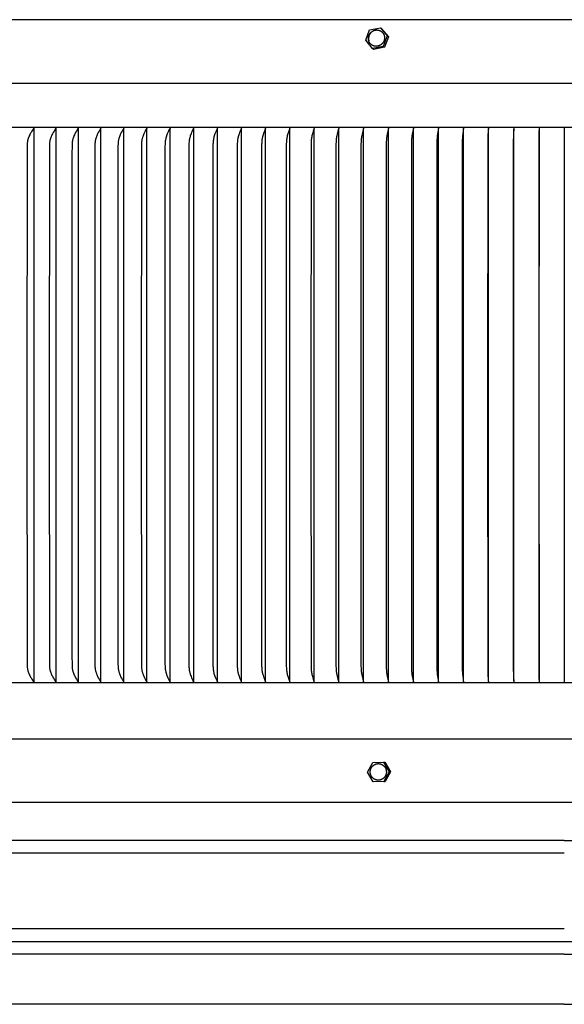
# Model space of a CAD drawing. Units: inches. Extents: x -6.8 to 14.5, y 0.2 to 10.
# Drawn here: x -1.6 to 3.8, y 0.2 to 10 of the extents above; entities that cross this region are included whole.
import ezdxf

# ---------------------------------------------------------------- set-up
doc = ezdxf.new("R2010")
doc.units = ezdxf.units.IN
doc.header["$MEASUREMENT"] = 0
doc.layers.add('AV-RF', color=4, linetype='Continuous')

msp = doc.modelspace()

# ---------------------------------------------------------------- linework, layer by layer
at = {"layer": 'AV-RF'}
for p, q in [((3.8389, 1.8732), (-4.215, 1.8732)), ((3.8389, 1.7482), (-4.1675, 1.7482)), ((3.8389, 0.998), (-4.1667, 0.998)), ((3.8389, 0.748), (-4.1675, 0.748)), ((3.8389, 0.25), (-4.1628, 0.25))]:
    msp.add_line(p, q, dxfattribs=at)
for points in [[(11.8386, 10.002), (3.8386, 10.002), (-4.1614, 10.002)], [(1.8726, 9.7982), (1.9116, 9.901)], [(1.9893, 9.8988), (1.9874, 9.8989), (1.9855, 9.8989), (1.9836, 9.8989), (1.9817, 9.8989), (1.9798, 9.8988), (1.9779, 9.8987), (1.976, 9.8986), (1.9741, 9.8983), (1.9723, 9.8981), (1.9704, 9.8978), (1.9685, 9.8975), (1.9666, 9.8971), (1.9648, 9.8966), (1.963, 9.8962), (1.9611, 9.8957), (1.9593, 9.8951), (1.9576, 9.8945), (1.9559, 9.8939), (1.9542, 9.8933), (1.9524, 9.8926), (1.9507, 9.8918), (1.949, 9.8911), (1.9473, 9.8902), (1.9456, 9.8894), (1.9439, 9.8884), (1.9422, 9.8875), (1.9405, 9.8865), (1.9388, 9.8854), (1.9372, 9.8843), (1.9356, 9.8832), (1.9339, 9.882), (1.9324, 9.8807), (1.9308, 9.8795), (1.9292, 9.8781), (1.9277, 9.8768), (1.9262, 9.8754), (1.9248, 9.8739), (1.9233, 9.8724), (1.9219, 9.8709), (1.9206, 9.8694), (1.9193, 9.8678), (1.918, 9.8661), (1.9167, 9.8645), (1.9155, 9.8627), (1.9143, 9.861), (1.9132, 9.8592), (1.9121, 9.8575), (1.9111, 9.8556), (1.9101, 9.8538), (1.9091, 9.8519), (1.9082, 9.85), (1.9074, 9.8481), (1.9066, 9.8462), (1.9058, 9.8442), (1.9051, 9.8423), (1.9045, 9.8403), (1.9039, 9.8383), (1.9033, 9.8363), (1.9028, 9.8343), (1.9024, 9.8323), (1.902, 9.8303), (1.9016, 9.8283), (1.9013, 9.8263), (1.9011, 9.8243), (1.9009, 9.8223), (1.9007, 9.8203), (1.9006, 9.8183), (1.9005, 9.8163), (1.9005, 9.8143), (1.9006, 9.8124), (1.9006, 9.8104), (1.9008, 9.8085), (1.9009, 9.8066), (1.9011, 9.8047), (1.9014, 9.8028), (1.9017, 9.801), (1.902, 9.7991), (1.9023, 9.7973), (1.9027, 9.7955), (1.9032, 9.7938)], [(1.9116, 9.901), (2.0182, 9.9222)], [(2.0182, 9.9222), (2.0291, 9.9128)], [(2.0182, 9.9222), (2.0858, 9.8406)], [(2.0291, 9.9128), (2.0967, 9.8312)], [(1.9402, 9.7166), (1.8726, 9.7982)], [(2.0858, 9.8406), (2.0468, 9.7378)], [(2.0967, 9.8312), (2.0578, 9.7284)], [(2.0858, 9.8406), (2.0967, 9.8312)], [(2.0468, 9.7378), (1.9402, 9.7166)], [(1.9402, 9.7166), (1.9512, 9.7072)], [(2.0578, 9.7284), (1.9512, 9.7072)], [(2.0468, 9.7378), (2.0578, 9.7284)], [(14.3845, 9.3711), (-6.7074, 9.3711)], [(14.3365, 8.9354), (-6.6594, 8.9354)], [(-1.4104, 8.9343), (-1.4104, 8.9342), (-1.4104, 8.934), (-1.4104, 8.9339), (-1.4104, 8.9338), (-1.4103, 8.9337), (-1.4103, 8.9335), (-1.4103, 8.9334), (-1.4103, 8.9333), (-1.4103, 8.9332), (-1.4103, 8.933), (-1.4103, 8.9329), (-1.4103, 8.9328), (-1.4103, 8.9327), (-1.4103, 8.9326), (-1.4103, 8.9324), (-1.4103, 8.9323), (-1.4103, 8.9322), (-1.4104, 8.9321), (-1.4104, 8.932), (-1.4104, 8.9319), (-1.4104, 8.9318), (-1.4104, 8.9317), (-1.4105, 8.9314), (-1.4106, 8.9312), (-1.4106, 8.931), (-1.4107, 8.9308), (-1.4108, 8.9306), (-1.4108, 8.9304), (-1.4109, 8.9302), (-1.411, 8.93), (-1.4111, 8.9298), (-1.4112, 8.9296), (-1.4113, 8.9294), (-1.4116, 8.929), (-1.4118, 8.9286), (-1.4313, 8.8992), (-1.4402, 8.8847), (-1.4446, 8.8774), (-1.4487, 8.87), (-1.4537, 8.8606), (-1.4584, 8.8511), (-1.4606, 8.8463), (-1.4627, 8.8414), (-1.4647, 8.8365), (-1.4666, 8.8316), (-1.4682, 8.8271), (-1.4697, 8.8226), (-1.4711, 8.818), (-1.4724, 8.8135), (-1.4736, 8.8088), (-1.4747, 8.8042), (-1.4756, 8.7996), (-1.4765, 8.7949), (-1.4773, 8.7893), (-1.478, 8.7836), (-1.4785, 8.778), (-1.479, 8.7723), (-1.4796, 8.761), (-1.4799, 8.7496), (-1.4809, 6.1844), (-1.4799, 3.6192), (-1.4796, 3.6078), (-1.479, 3.5964), (-1.4785, 3.5908), (-1.478, 3.5851), (-1.4773, 3.5795), (-1.4765, 3.5739), (-1.4756, 3.5692), (-1.4747, 3.5646), (-1.4736, 3.5599), (-1.4724, 3.5553), (-1.4711, 3.5508), (-1.4697, 3.5462), (-1.4682, 3.5417), (-1.4666, 3.5372), (-1.4647, 3.5322), (-1.4627, 3.5273), (-1.4606, 3.5225), (-1.4584, 3.5177), (-1.4537, 3.5081), (-1.4487, 3.4988), (-1.4446, 3.4914), (-1.4402, 3.4841), (-1.4313, 3.4696), (-1.4118, 3.4402), (-1.4116, 3.4398), (-1.4113, 3.4394), (-1.4112, 3.4392), (-1.4111, 3.439), (-1.411, 3.4388), (-1.4109, 3.4386), (-1.4108, 3.4384), (-1.4108, 3.4382), (-1.4107, 3.438), (-1.4106, 3.4378), (-1.4106, 3.4376), (-1.4105, 3.4373), (-1.4104, 3.4371), (-1.4104, 3.437), (-1.4104, 3.4369), (-1.4104, 3.4368), (-1.4104, 3.4367), (-1.4103, 3.4366), (-1.4103, 3.4365), (-1.4103, 3.4363), (-1.4103, 3.4362), (-1.4103, 3.4361), (-1.4103, 3.436), (-1.4103, 3.4359), (-1.4103, 3.4357), (-1.4103, 3.4356), (-1.4103, 3.4355), (-1.4103, 3.4354), (-1.4103, 3.4352), (-1.4103, 3.4351), (-1.4104, 3.435), (-1.4104, 3.4349), (-1.4104, 3.4347), (-1.4104, 3.4346), (-1.4104, 3.4345)], [(-1.4104, 3.4396), (-1.4104, 6.1844), (-1.4104, 8.9292)], [(-1.1926, 8.9344), (-1.1926, 8.9343), (-1.1925, 8.9341), (-1.1925, 8.934), (-1.1925, 8.9339), (-1.1925, 8.9337), (-1.1925, 8.9336), (-1.1925, 8.9335), (-1.1925, 8.9334), (-1.1924, 8.9332), (-1.1924, 8.9331), (-1.1924, 8.933), (-1.1924, 8.9329), (-1.1924, 8.9328), (-1.1925, 8.9326), (-1.1925, 8.9325), (-1.1925, 8.9324), (-1.1925, 8.9323), (-1.1925, 8.9322), (-1.1925, 8.9321), (-1.1925, 8.9319), (-1.1925, 8.9318), (-1.1926, 8.9317), (-1.1926, 8.9315), (-1.1927, 8.9313), (-1.1927, 8.9311), (-1.1928, 8.9309), (-1.1929, 8.9306), (-1.193, 8.9304), (-1.193, 8.9302), (-1.1931, 8.93), (-1.1932, 8.9298), (-1.1933, 8.9296), (-1.1934, 8.9294), (-1.1937, 8.929), (-1.1939, 8.9286), (-1.2126, 8.8991), (-1.2212, 8.8847), (-1.2253, 8.8774), (-1.2293, 8.87), (-1.2341, 8.8606), (-1.2385, 8.8511), (-1.2406, 8.8463), (-1.2427, 8.8414), (-1.2446, 8.8365), (-1.2464, 8.8316), (-1.2479, 8.8271), (-1.2494, 8.8226), (-1.2507, 8.818), (-1.252, 8.8134), (-1.2531, 8.8088), (-1.2541, 8.8042), (-1.2551, 8.7996), (-1.2559, 8.7949), (-1.2567, 8.7893), (-1.2573, 8.7836), (-1.2579, 8.778), (-1.2583, 8.7723), (-1.2588, 8.761), (-1.2592, 8.7496), (-1.2601, 6.1844), (-1.2592, 3.6192), (-1.2588, 3.6078), (-1.2583, 3.5965), (-1.2579, 3.5908), (-1.2573, 3.5851), (-1.2567, 3.5795), (-1.2559, 3.5739), (-1.2551, 3.5692), (-1.2541, 3.5646), (-1.2531, 3.56), (-1.252, 3.5553), (-1.2507, 3.5508), (-1.2494, 3.5462), (-1.2479, 3.5417), (-1.2464, 3.5372), (-1.2446, 3.5323), (-1.2427, 3.5274), (-1.2406, 3.5225), (-1.2385, 3.5177), (-1.2341, 3.5082), (-1.2293, 3.4988), (-1.2253, 3.4914), (-1.2212, 3.4841), (-1.2126, 3.4696), (-1.1939, 3.4401), (-1.1937, 3.4397), (-1.1934, 3.4394), (-1.1933, 3.4392), (-1.1932, 3.439), (-1.1931, 3.4388), (-1.193, 3.4385), (-1.193, 3.4383), (-1.1929, 3.4381), (-1.1928, 3.4379), (-1.1927, 3.4377), (-1.1927, 3.4375), (-1.1926, 3.4373), (-1.1926, 3.4371), (-1.1925, 3.4369), (-1.1925, 3.4368), (-1.1925, 3.4367), (-1.1925, 3.4366), (-1.1925, 3.4365), (-1.1925, 3.4364), (-1.1925, 3.4363), (-1.1925, 3.4361), (-1.1924, 3.436), (-1.1924, 3.4359), (-1.1924, 3.4358), (-1.1924, 3.4357), (-1.1924, 3.4355), (-1.1925, 3.4354), (-1.1925, 3.4353), (-1.1925, 3.4352), (-1.1925, 3.435), (-1.1925, 3.4349), (-1.1925, 3.4348), (-1.1925, 3.4347), (-1.1926, 3.4345), (-1.1926, 3.4344)], [(-1.1926, 3.4396), (-1.1926, 6.1844), (-1.1926, 8.9292)], [(-0.9719, 8.9344), (-0.9719, 8.9343), (-0.9719, 8.9341), (-0.9718, 8.934), (-0.9718, 8.9339), (-0.9718, 8.9338), (-0.9718, 8.9336), (-0.9718, 8.9335), (-0.9718, 8.9334), (-0.9718, 8.9333), (-0.9717, 8.9331), (-0.9717, 8.933), (-0.9717, 8.9329), (-0.9717, 8.9328), (-0.9718, 8.9327), (-0.9718, 8.9325), (-0.9718, 8.9324), (-0.9718, 8.9323), (-0.9718, 8.9322), (-0.9718, 8.9321), (-0.9718, 8.932), (-0.9719, 8.9317), (-0.9719, 8.9315), (-0.972, 8.9313), (-0.972, 8.9311), (-0.9721, 8.9309), (-0.9722, 8.9307), (-0.9722, 8.9305), (-0.9723, 8.9303), (-0.9724, 8.93), (-0.9725, 8.9298), (-0.9726, 8.9296), (-0.9727, 8.9294), (-0.9729, 8.929), (-0.9731, 8.9287), (-0.991, 8.8991), (-0.9992, 8.8847), (-1.0032, 8.8774), (-1.007, 8.87), (-1.0116, 8.8606), (-1.0158, 8.8511), (-1.0179, 8.8463), (-1.0198, 8.8414), (-1.0216, 8.8365), (-1.0233, 8.8316), (-1.0248, 8.8271), (-1.0262, 8.8226), (-1.0275, 8.818), (-1.0287, 8.8134), (-1.0298, 8.8088), (-1.0308, 8.8042), (-1.0316, 8.7995), (-1.0324, 8.7949), (-1.0332, 8.7893), (-1.0338, 8.7836), (-1.0343, 8.778), (-1.0347, 8.7723), (-1.0352, 8.761), (-1.0364, 8.6619), (-1.0365, 6.1844), (-1.0364, 3.7069), (-1.0352, 3.6078), (-1.0347, 3.5965), (-1.0343, 3.5908), (-1.0338, 3.5852), (-1.0332, 3.5795), (-1.0324, 3.5739), (-1.0316, 3.5692), (-1.0308, 3.5646), (-1.0298, 3.56), (-1.0287, 3.5554), (-1.0275, 3.5508), (-1.0262, 3.5462), (-1.0248, 3.5417), (-1.0233, 3.5372), (-1.0216, 3.5323), (-1.0198, 3.5274), (-1.0179, 3.5225), (-1.0158, 3.5177), (-1.0116, 3.5082), (-1.007, 3.4988), (-1.0032, 3.4914), (-0.9992, 3.4841), (-0.991, 3.4697), (-0.9731, 3.4401), (-0.9729, 3.4397), (-0.9727, 3.4393), (-0.9726, 3.4391), (-0.9725, 3.4389), (-0.9724, 3.4387), (-0.9723, 3.4385), (-0.9722, 3.4383), (-0.9722, 3.4381), (-0.9721, 3.4379), (-0.972, 3.4377), (-0.972, 3.4375), (-0.9719, 3.4373), (-0.9719, 3.437), (-0.9718, 3.4368), (-0.9718, 3.4367), (-0.9718, 3.4366), (-0.9718, 3.4365), (-0.9718, 3.4364), (-0.9718, 3.4362), (-0.9718, 3.4361), (-0.9717, 3.436), (-0.9717, 3.4359), (-0.9717, 3.4358), (-0.9717, 3.4356), (-0.9718, 3.4355), (-0.9718, 3.4354), (-0.9718, 3.4353), (-0.9718, 3.4352), (-0.9718, 3.435), (-0.9718, 3.4349), (-0.9718, 3.4348), (-0.9719, 3.4347), (-0.9719, 3.4345), (-0.9719, 3.4344)], [(-0.9719, 3.4393), (-0.9719, 6.1844), (-0.9719, 8.9295)], [(-0.7485, 8.9344), (-0.7485, 8.9343), (-0.7484, 8.9341), (-0.7484, 8.934), (-0.7484, 8.9339), (-0.7484, 8.9338), (-0.7484, 8.9336), (-0.7484, 8.9335), (-0.7483, 8.9334), (-0.7483, 8.9333), (-0.7483, 8.9331), (-0.7483, 8.933), (-0.7483, 8.9329), (-0.7483, 8.9328), (-0.7483, 8.9327), (-0.7483, 8.9326), (-0.7483, 8.9324), (-0.7484, 8.9323), (-0.7484, 8.9322), (-0.7484, 8.932), (-0.7484, 8.9318), (-0.7485, 8.9315), (-0.7485, 8.9313), (-0.7486, 8.9311), (-0.7487, 8.9309), (-0.7487, 8.9307), (-0.7488, 8.9305), (-0.7489, 8.9303), (-0.749, 8.9301), (-0.749, 8.9299), (-0.7491, 8.9297), (-0.7492, 8.9295), (-0.7494, 8.9291), (-0.7496, 8.9287), (-0.7667, 8.8991), (-0.7746, 8.8847), (-0.7783, 8.8774), (-0.7819, 8.87), (-0.7863, 8.8606), (-0.7904, 8.8511), (-0.7923, 8.8462), (-0.7941, 8.8414), (-0.7959, 8.8365), (-0.7975, 8.8316), (-0.7989, 8.8271), (-0.8003, 8.8225), (-0.8015, 8.818), (-0.8026, 8.8134), (-0.8037, 8.8088), (-0.8046, 8.8042), (-0.8054, 8.7995), (-0.8062, 8.7949), (-0.8069, 8.7893), (-0.8075, 8.7836), (-0.808, 8.778), (-0.8084, 8.7723), (-0.8089, 8.761), (-0.8101, 6.1844), (-0.8089, 3.6078), (-0.8084, 3.5965), (-0.808, 3.5908), (-0.8075, 3.5852), (-0.8069, 3.5795), (-0.8062, 3.5739), (-0.8054, 3.5692), (-0.8046, 3.5646), (-0.8037, 3.56), (-0.8026, 3.5554), (-0.8015, 3.5508), (-0.8003, 3.5462), (-0.7989, 3.5417), (-0.7975, 3.5372), (-0.7959, 3.5323), (-0.7941, 3.5274), (-0.7923, 3.5225), (-0.7904, 3.5177), (-0.7863, 3.5082), (-0.7819, 3.4988), (-0.7783, 3.4914), (-0.7746, 3.4841), (-0.7667, 3.4697), (-0.7496, 3.4401), (-0.7494, 3.4397), (-0.7492, 3.4393), (-0.7491, 3.4391), (-0.749, 3.4389), (-0.749, 3.4387), (-0.7489, 3.4385), (-0.7488, 3.4383), (-0.7487, 3.4381), (-0.7487, 3.4379), (-0.7486, 3.4377), (-0.7485, 3.4375), (-0.7485, 3.4372), (-0.7484, 3.437), (-0.7484, 3.4368), (-0.7484, 3.4366), (-0.7484, 3.4365), (-0.7483, 3.4363), (-0.7483, 3.4362), (-0.7483, 3.4361), (-0.7483, 3.436), (-0.7483, 3.4359), (-0.7483, 3.4358), (-0.7483, 3.4356), (-0.7483, 3.4355), (-0.7483, 3.4354), (-0.7484, 3.4353), (-0.7484, 3.4351), (-0.7484, 3.435), (-0.7484, 3.4349), (-0.7484, 3.4348), (-0.7484, 3.4346), (-0.7485, 3.4345), (-0.7485, 3.4344)], [(-0.7485, 3.4393), (-0.7485, 6.1844), (-0.7485, 8.9295)], [(-0.5225, 8.9344), (-0.5224, 8.9343), (-0.5224, 8.9341), (-0.5224, 8.934), (-0.5224, 8.9339), (-0.5224, 8.9338), (-0.5223, 8.9336), (-0.5223, 8.9335), (-0.5223, 8.9334), (-0.5223, 8.9333), (-0.5223, 8.9332), (-0.5223, 8.933), (-0.5223, 8.9329), (-0.5223, 8.9328), (-0.5223, 8.9327), (-0.5223, 8.9325), (-0.5223, 8.9322), (-0.5224, 8.932), (-0.5224, 8.9318), (-0.5225, 8.9316), (-0.5225, 8.9313), (-0.5226, 8.9311), (-0.5226, 8.9309), (-0.5227, 8.9307), (-0.5228, 8.9305), (-0.5228, 8.9303), (-0.5229, 8.9301), (-0.523, 8.9299), (-0.5232, 8.9295), (-0.5234, 8.9291), (-0.5236, 8.9287), (-0.5398, 8.8991), (-0.5473, 8.8846), (-0.5543, 8.87), (-0.5584, 8.8606), (-0.5623, 8.851), (-0.5659, 8.8414), (-0.5675, 8.8365), (-0.5691, 8.8316), (-0.5704, 8.8271), (-0.5717, 8.8225), (-0.5729, 8.818), (-0.5739, 8.8134), (-0.5749, 8.8088), (-0.5758, 8.8042), (-0.5766, 8.7995), (-0.5773, 8.7949), (-0.578, 8.7893), (-0.5786, 8.7836), (-0.5791, 8.778), (-0.5794, 8.7723), (-0.5802, 8.7496), (-0.581, 6.1844), (-0.5802, 3.6192), (-0.5794, 3.5965), (-0.5791, 3.5908), (-0.5786, 3.5852), (-0.578, 3.5795), (-0.5773, 3.5739), (-0.5766, 3.5692), (-0.5758, 3.5646), (-0.5749, 3.56), (-0.5739, 3.5554), (-0.5729, 3.5508), (-0.5717, 3.5463), (-0.5704, 3.5417), (-0.5691, 3.5372), (-0.5675, 3.5323), (-0.5659, 3.5274), (-0.5623, 3.5177), (-0.5584, 3.5082), (-0.5543, 3.4988), (-0.5473, 3.4841), (-0.5398, 3.4697), (-0.5236, 3.4401), (-0.5234, 3.4397), (-0.5232, 3.4393), (-0.523, 3.4389), (-0.5229, 3.4387), (-0.5228, 3.4385), (-0.5228, 3.4383), (-0.5227, 3.4381), (-0.5226, 3.4379), (-0.5226, 3.4377), (-0.5225, 3.4374), (-0.5225, 3.4372), (-0.5224, 3.437), (-0.5224, 3.4368), (-0.5223, 3.4366), (-0.5223, 3.4363), (-0.5223, 3.4361), (-0.5223, 3.436), (-0.5223, 3.4359), (-0.5223, 3.4357), (-0.5223, 3.4356), (-0.5223, 3.4355), (-0.5223, 3.4354), (-0.5223, 3.4353), (-0.5223, 3.4351), (-0.5224, 3.435), (-0.5224, 3.4349), (-0.5224, 3.4348), (-0.5224, 3.4346), (-0.5224, 3.4345), (-0.5225, 3.4344)], [(-0.5225, 3.4393), (-0.5225, 6.1844), (-0.5225, 8.9295)], [(-0.294, 8.9344), (-0.294, 8.9343), (-0.2939, 8.9341), (-0.2939, 8.934), (-0.2939, 8.9339), (-0.2938, 8.9338), (-0.2938, 8.9337), (-0.2938, 8.9335), (-0.2938, 8.9334), (-0.2938, 8.9333), (-0.2938, 8.9332), (-0.2938, 8.9331), (-0.2938, 8.9329), (-0.2938, 8.9328), (-0.2938, 8.9327), (-0.2938, 8.9326), (-0.2938, 8.9325), (-0.2938, 8.9324), (-0.2938, 8.9323), (-0.2938, 8.9321), (-0.2938, 8.932), (-0.2938, 8.9318), (-0.2939, 8.9316), (-0.2939, 8.9314), (-0.294, 8.9312), (-0.294, 8.9309), (-0.2941, 8.9307), (-0.2941, 8.9305), (-0.2942, 8.9303), (-0.2943, 8.9301), (-0.2944, 8.9299), (-0.2945, 8.9297), (-0.2946, 8.9295), (-0.2947, 8.9291), (-0.2949, 8.9287), (-0.3032, 8.9133), (-0.3105, 8.899), (-0.3174, 8.8846), (-0.324, 8.87), (-0.3281, 8.8606), (-0.3319, 8.851), (-0.3337, 8.8462), (-0.3354, 8.8413), (-0.337, 8.8365), (-0.3385, 8.8316), (-0.3399, 8.8266), (-0.3411, 8.8215), (-0.3422, 8.8165), (-0.3432, 8.8114), (-0.3441, 8.8064), (-0.3448, 8.8013), (-0.3461, 8.791), (-0.3471, 8.7807), (-0.3478, 8.7704), (-0.3487, 8.7496), (-0.3495, 6.1844), (-0.3487, 3.6192), (-0.3478, 3.5984), (-0.3471, 3.5881), (-0.3461, 3.5778), (-0.3448, 3.5675), (-0.3441, 3.5624), (-0.3432, 3.5573), (-0.3422, 3.5523), (-0.3411, 3.5472), (-0.3399, 3.5422), (-0.3385, 3.5372), (-0.337, 3.5323), (-0.3354, 3.5274), (-0.3337, 3.5226), (-0.3319, 3.5178), (-0.3281, 3.5082), (-0.324, 3.4988), (-0.3174, 3.4842), (-0.3105, 3.4698), (-0.3032, 3.4555), (-0.2949, 3.4401), (-0.2947, 3.4397), (-0.2946, 3.4393), (-0.2945, 3.4391), (-0.2944, 3.4389), (-0.2943, 3.4387), (-0.2942, 3.4385), (-0.2941, 3.4383), (-0.2941, 3.4381), (-0.294, 3.4378), (-0.294, 3.4376), (-0.2939, 3.4374), (-0.2939, 3.4372), (-0.2938, 3.437), (-0.2938, 3.4368), (-0.2938, 3.4366), (-0.2938, 3.4365), (-0.2938, 3.4364), (-0.2938, 3.4363), (-0.2938, 3.4362), (-0.2938, 3.4361), (-0.2938, 3.436), (-0.2938, 3.4358), (-0.2938, 3.4357), (-0.2938, 3.4356), (-0.2938, 3.4355), (-0.2938, 3.4354), (-0.2938, 3.4353), (-0.2938, 3.4351), (-0.2938, 3.435), (-0.2939, 3.4349), (-0.2939, 3.4348), (-0.2939, 3.4346), (-0.294, 3.4345), (-0.294, 3.4344)], [(-0.294, 3.4393), (-0.294, 6.1844), (-0.294, 8.9295)], [(-0.0632, 8.9344), (-0.0631, 8.9343), (-0.0631, 8.9341), (-0.0631, 8.934), (-0.063, 8.9339), (-0.063, 8.9338), (-0.063, 8.9337), (-0.063, 8.9335), (-0.063, 8.9334), (-0.063, 8.9333), (-0.063, 8.9332), (-0.0629, 8.9331), (-0.0629, 8.933), (-0.0629, 8.9328), (-0.0629, 8.9327), (-0.0629, 8.9326), (-0.0629, 8.9325), (-0.0629, 8.9324), (-0.063, 8.9323), (-0.063, 8.932), (-0.063, 8.9318), (-0.063, 8.9316), (-0.0631, 8.9314), (-0.0631, 8.9312), (-0.0632, 8.931), (-0.0632, 8.9307), (-0.0633, 8.9305), (-0.0634, 8.9303), (-0.0634, 8.9301), (-0.0635, 8.9299), (-0.0637, 8.9295), (-0.0639, 8.9291), (-0.0641, 8.9287), (-0.0719, 8.9133), (-0.0787, 8.899), (-0.0853, 8.8846), (-0.0915, 8.87), (-0.0953, 8.8605), (-0.099, 8.851), (-0.1007, 8.8462), (-0.1023, 8.8413), (-0.1038, 8.8365), (-0.1052, 8.8316), (-0.1065, 8.8266), (-0.1076, 8.8215), (-0.1087, 8.8165), (-0.1096, 8.8114), (-0.1104, 8.8063), (-0.1112, 8.8012), (-0.1124, 8.791), (-0.1133, 8.7807), (-0.114, 8.7703), (-0.1148, 8.7496), (-0.1155, 6.1844), (-0.1148, 3.6192), (-0.114, 3.5985), (-0.1133, 3.5881), (-0.1124, 3.5778), (-0.1112, 3.5676), (-0.1104, 3.5625), (-0.1096, 3.5574), (-0.1087, 3.5523), (-0.1076, 3.5473), (-0.1065, 3.5422), (-0.1052, 3.5372), (-0.1038, 3.5323), (-0.1023, 3.5275), (-0.1007, 3.5226), (-0.099, 3.5178), (-0.0953, 3.5082), (-0.0915, 3.4988), (-0.0853, 3.4842), (-0.0787, 3.4698), (-0.0719, 3.4555), (-0.0641, 3.4401), (-0.0639, 3.4397), (-0.0637, 3.4393), (-0.0635, 3.4389), (-0.0634, 3.4387), (-0.0634, 3.4385), (-0.0633, 3.4382), (-0.0632, 3.438), (-0.0632, 3.4378), (-0.0631, 3.4376), (-0.0631, 3.4374), (-0.063, 3.4372), (-0.063, 3.437), (-0.063, 3.4367), (-0.063, 3.4365), (-0.0629, 3.4364), (-0.0629, 3.4363), (-0.0629, 3.4362), (-0.0629, 3.4361), (-0.0629, 3.4359), (-0.0629, 3.4358), (-0.0629, 3.4357), (-0.063, 3.4356), (-0.063, 3.4355), (-0.063, 3.4354), (-0.063, 3.4352), (-0.063, 3.4351), (-0.063, 3.435), (-0.063, 3.4349), (-0.0631, 3.4348), (-0.0631, 3.4346), (-0.0631, 3.4345), (-0.0632, 3.4344)], [(-0.0632, 3.4393), (-0.0632, 6.1844), (-0.0632, 8.9295)], [(0.1699, 8.9344), (0.1699, 8.9343), (0.1699, 8.9341), (0.17, 8.934), (0.17, 8.9339), (0.17, 8.9338), (0.17, 8.9337), (0.17, 8.9336), (0.1701, 8.9334), (0.1701, 8.9333), (0.1701, 8.9332), (0.1701, 8.9331), (0.1701, 8.933), (0.1701, 8.9329), (0.1701, 8.9327), (0.1701, 8.9325), (0.1701, 8.9323), (0.1701, 8.9321), (0.17, 8.9318), (0.17, 8.9316), (0.17, 8.9314), (0.1699, 8.9312), (0.1699, 8.931), (0.1698, 8.9308), (0.1697, 8.9306), (0.1697, 8.9303), (0.1696, 8.9301), (0.1695, 8.9299), (0.1694, 8.9295), (0.1692, 8.9291), (0.1688, 8.9283), (0.1617, 8.9133), (0.1552, 8.899), (0.1491, 8.8846), (0.1432, 8.87), (0.1396, 8.8605), (0.1362, 8.851), (0.1331, 8.8413), (0.1317, 8.8364), (0.1304, 8.8316), (0.1292, 8.8265), (0.1281, 8.8215), (0.1271, 8.8164), (0.1262, 8.8114), (0.1254, 8.8063), (0.1247, 8.8012), (0.1236, 8.7909), (0.1227, 8.7806), (0.1221, 8.7703), (0.1213, 8.7496), (0.1206, 6.1844), (0.1213, 3.6192), (0.1221, 3.5985), (0.1227, 3.5882), (0.1236, 3.5779), (0.1247, 3.5676), (0.1254, 3.5625), (0.1262, 3.5574), (0.1271, 3.5523), (0.1281, 3.5473), (0.1292, 3.5422), (0.1304, 3.5372), (0.1317, 3.5323), (0.1331, 3.5275), (0.1362, 3.5178), (0.1396, 3.5083), (0.1432, 3.4988), (0.1491, 3.4842), (0.1552, 3.4698), (0.1617, 3.4555), (0.1688, 3.4405), (0.1692, 3.4397), (0.1694, 3.4393), (0.1695, 3.4389), (0.1696, 3.4386), (0.1697, 3.4384), (0.1697, 3.4382), (0.1698, 3.438), (0.1699, 3.4378), (0.1699, 3.4376), (0.17, 3.4374), (0.17, 3.4372), (0.17, 3.4369), (0.1701, 3.4367), (0.1701, 3.4365), (0.1701, 3.4363), (0.1701, 3.436), (0.1701, 3.4359), (0.1701, 3.4358), (0.1701, 3.4357), (0.1701, 3.4356), (0.1701, 3.4355), (0.1701, 3.4353), (0.17, 3.4352), (0.17, 3.4351), (0.17, 3.435), (0.17, 3.4349), (0.17, 3.4348), (0.1699, 3.4346), (0.1699, 3.4345), (0.1699, 3.4344)], [(0.1699, 3.4393), (0.1699, 6.1844), (0.1699, 8.9295)], [(0.405, 8.9344), (0.405, 8.9343), (0.4051, 8.9342), (0.4051, 8.934), (0.4051, 8.9339), (0.4051, 8.9338), (0.4051, 8.9337), (0.4052, 8.9334), (0.4052, 8.9332), (0.4052, 8.933), (0.4052, 8.9328), (0.4052, 8.9325), (0.4052, 8.9323), (0.4052, 8.9321), (0.4051, 8.9319), (0.4051, 8.9316), (0.4051, 8.9314), (0.405, 8.9312), (0.405, 8.931), (0.4049, 8.9308), (0.4049, 8.9306), (0.4048, 8.9304), (0.4048, 8.9302), (0.4047, 8.9299), (0.4045, 8.9295), (0.4044, 8.9291), (0.404, 8.9283), (0.3973, 8.9132), (0.3913, 8.8989), (0.3855, 8.8846), (0.38, 8.87), (0.3767, 8.8605), (0.3735, 8.8509), (0.3706, 8.8413), (0.3693, 8.8364), (0.368, 8.8316), (0.3669, 8.8265), (0.3659, 8.8215), (0.3649, 8.8164), (0.3641, 8.8113), (0.3627, 8.8011), (0.3617, 8.7909), (0.3609, 8.7806), (0.3603, 8.7703), (0.3596, 8.7496), (0.3589, 6.1844), (0.3596, 3.6192), (0.3603, 3.5985), (0.3609, 3.5882), (0.3617, 3.5779), (0.3627, 3.5677), (0.3641, 3.5574), (0.3649, 3.5524), (0.3659, 3.5473), (0.3669, 3.5423), (0.368, 3.5372), (0.3693, 3.5323), (0.3706, 3.5275), (0.3735, 3.5178), (0.3767, 3.5083), (0.38, 3.4988), (0.3855, 3.4842), (0.3913, 3.4698), (0.3973, 3.4555), (0.404, 3.4405), (0.4044, 3.4397), (0.4045, 3.4393), (0.4047, 3.4388), (0.4048, 3.4386), (0.4048, 3.4384), (0.4049, 3.4382), (0.4049, 3.438), (0.405, 3.4378), (0.405, 3.4376), (0.4051, 3.4374), (0.4051, 3.4371), (0.4051, 3.4369), (0.4052, 3.4367), (0.4052, 3.4365), (0.4052, 3.4363), (0.4052, 3.436), (0.4052, 3.4358), (0.4052, 3.4356), (0.4052, 3.4353), (0.4051, 3.4351), (0.4051, 3.435), (0.4051, 3.4349), (0.4051, 3.4348), (0.4051, 3.4346), (0.405, 3.4345), (0.405, 3.4344)], [(0.405, 3.4393), (0.405, 6.1844), (0.405, 8.9295)], [(0.6421, 8.9344), (0.6421, 8.9342), (0.6422, 8.9339), (0.6422, 8.9337), (0.6422, 8.9335), (0.6422, 8.9332), (0.6422, 8.933), (0.6422, 8.9328), (0.6422, 8.9325), (0.6422, 8.9323), (0.6422, 8.9321), (0.6422, 8.9319), (0.6422, 8.9317), (0.6421, 8.9314), (0.6421, 8.9312), (0.6421, 8.931), (0.642, 8.9308), (0.642, 8.9306), (0.6419, 8.9304), (0.6418, 8.93), (0.6416, 8.9295), (0.6415, 8.9291), (0.6412, 8.9283), (0.6349, 8.9132), (0.6293, 8.8989), (0.6239, 8.8845), (0.6188, 8.87), (0.6157, 8.8605), (0.6127, 8.8509), (0.61, 8.8413), (0.6088, 8.8364), (0.6076, 8.8316), (0.6066, 8.8265), (0.6056, 8.8215), (0.6048, 8.8164), (0.604, 8.8113), (0.6027, 8.8011), (0.6017, 8.7908), (0.601, 8.7806), (0.6004, 8.7703), (0.5998, 8.7496), (0.5992, 6.1844), (0.5998, 3.6192), (0.6004, 3.5985), (0.601, 3.5882), (0.6017, 3.5779), (0.6027, 3.5677), (0.604, 3.5575), (0.6048, 3.5524), (0.6056, 3.5473), (0.6066, 3.5423), (0.6076, 3.5372), (0.6088, 3.5324), (0.61, 3.5275), (0.6127, 3.5179), (0.6157, 3.5083), (0.6188, 3.4988), (0.6239, 3.4843), (0.6293, 3.4699), (0.6349, 3.4556), (0.6412, 3.4405), (0.6415, 3.4397), (0.6416, 3.4392), (0.6418, 3.4388), (0.6419, 3.4384), (0.642, 3.4382), (0.642, 3.438), (0.6421, 3.4378), (0.6421, 3.4376), (0.6421, 3.4373), (0.6422, 3.4371), (0.6422, 3.4369), (0.6422, 3.4367), (0.6422, 3.4365), (0.6422, 3.4362), (0.6422, 3.436), (0.6422, 3.4358), (0.6422, 3.4356), (0.6422, 3.4353), (0.6422, 3.4351), (0.6422, 3.4349), (0.6421, 3.4346), (0.6421, 3.4344)], [(0.6421, 3.4393), (0.6421, 6.1844), (0.6421, 8.9295)], [(0.8809, 8.9344), (0.881, 8.9342), (0.881, 8.9339), (0.8811, 8.9337), (0.8811, 8.9335), (0.8811, 8.9332), (0.8811, 8.933), (0.8811, 8.9328), (0.8811, 8.9326), (0.8811, 8.9323), (0.8811, 8.9321), (0.8811, 8.9319), (0.881, 8.9317), (0.881, 8.9315), (0.881, 8.9312), (0.8809, 8.931), (0.8809, 8.9308), (0.8808, 8.9306), (0.8808, 8.9304), (0.8807, 8.93), (0.8805, 8.9296), (0.8804, 8.9291), (0.8801, 8.9283), (0.8691, 8.8989), (0.8641, 8.8845), (0.8565, 8.8605), (0.8538, 8.8509), (0.8513, 8.8413), (0.8501, 8.8364), (0.8491, 8.8316), (0.8481, 8.8265), (0.8472, 8.8214), (0.8457, 8.8113), (0.8445, 8.8011), (0.8436, 8.7908), (0.8429, 8.7805), (0.8424, 8.7702), (0.8418, 8.7496), (0.8412, 6.1844), (0.8418, 3.6192), (0.8424, 3.5986), (0.8429, 3.5883), (0.8436, 3.578), (0.8445, 3.5677), (0.8457, 3.5575), (0.8472, 3.5473), (0.8481, 3.5423), (0.8491, 3.5372), (0.8501, 3.5324), (0.8513, 3.5275), (0.8538, 3.5179), (0.8565, 3.5083), (0.8641, 3.4843), (0.8691, 3.4699), (0.8801, 3.4405), (0.8804, 3.4396), (0.8805, 3.4392), (0.8807, 3.4388), (0.8808, 3.4384), (0.8808, 3.4382), (0.8809, 3.438), (0.8809, 3.4378), (0.881, 3.4375), (0.881, 3.4373), (0.881, 3.4371), (0.8811, 3.4369), (0.8811, 3.4367), (0.8811, 3.4364), (0.8811, 3.4362), (0.8811, 3.436), (0.8811, 3.4358), (0.8811, 3.4355), (0.8811, 3.4353), (0.8811, 3.4351), (0.881, 3.4349), (0.881, 3.4346), (0.8809, 3.4344)], [(0.8809, 3.4393), (0.8809, 6.1844), (0.8809, 8.9295)], [(1.1215, 8.9344), (1.1215, 8.9342), (1.1216, 8.9339), (1.1216, 8.9337), (1.1216, 8.9335), (1.1216, 8.9332), (1.1216, 8.933), (1.1216, 8.9328), (1.1216, 8.9326), (1.1216, 8.9324), (1.1216, 8.9321), (1.1216, 8.9319), (1.1216, 8.9317), (1.1216, 8.9315), (1.1215, 8.9313), (1.1215, 8.931), (1.1214, 8.9308), (1.1213, 8.9304), (1.1212, 8.93), (1.1211, 8.9296), (1.121, 8.9291), (1.1106, 8.8989), (1.1017, 8.87), (1.0965, 8.8509), (1.0942, 8.8413), (1.0922, 8.8316), (1.0913, 8.8265), (1.0905, 8.8214), (1.0891, 8.8112), (1.088, 8.801), (1.0872, 8.7908), (1.0861, 8.7702), (1.0855, 8.7496), (1.085, 6.1844), (1.0855, 3.6192), (1.0861, 3.5986), (1.0872, 3.578), (1.088, 3.5678), (1.0891, 3.5575), (1.0905, 3.5474), (1.0913, 3.5423), (1.0922, 3.5372), (1.0942, 3.5275), (1.0965, 3.5179), (1.1017, 3.4988), (1.1106, 3.4699), (1.121, 3.4396), (1.1211, 3.4392), (1.1212, 3.4388), (1.1213, 3.4384), (1.1214, 3.4379), (1.1215, 3.4377), (1.1215, 3.4375), (1.1216, 3.4373), (1.1216, 3.4371), (1.1216, 3.4369), (1.1216, 3.4367), (1.1216, 3.4364), (1.1216, 3.4362), (1.1216, 3.436), (1.1216, 3.4358), (1.1216, 3.4355), (1.1216, 3.4353), (1.1216, 3.4351), (1.1216, 3.4349), (1.1215, 3.4346), (1.1215, 3.4344)], [(1.1215, 3.4393), (1.1215, 6.1844), (1.1215, 8.9295)], [(1.3636, 8.9344), (1.3636, 8.9342), (1.3636, 8.9339), (1.3637, 8.9337), (1.3637, 8.9335), (1.3637, 8.9333), (1.3637, 8.933), (1.3637, 8.9328), (1.3637, 8.9326), (1.3637, 8.9324), (1.3637, 8.9321), (1.3637, 8.9319), (1.3637, 8.9317), (1.3636, 8.9315), (1.3636, 8.9313), (1.3636, 8.9311), (1.3635, 8.9308), (1.3634, 8.9304), (1.3633, 8.93), (1.3632, 8.9296), (1.3631, 8.9292), (1.3536, 8.8989), (1.3456, 8.87), (1.3408, 8.8509), (1.3387, 8.8412), (1.3369, 8.8316), (1.3353, 8.8214), (1.3341, 8.8112), (1.3331, 8.801), (1.3323, 8.7907), (1.3313, 8.7702), (1.3303, 6.1844), (1.3313, 3.5986), (1.3323, 3.578), (1.3331, 3.5678), (1.3341, 3.5576), (1.3353, 3.5474), (1.3369, 3.5372), (1.3387, 3.5275), (1.3408, 3.5179), (1.3456, 3.4988), (1.3536, 3.4699), (1.3631, 3.4396), (1.3632, 3.4392), (1.3633, 3.4388), (1.3634, 3.4384), (1.3635, 3.4379), (1.3636, 3.4377), (1.3636, 3.4375), (1.3636, 3.4373), (1.3637, 3.4371), (1.3637, 3.4369), (1.3637, 3.4366), (1.3637, 3.4364), (1.3637, 3.4362), (1.3637, 3.436), (1.3637, 3.4358), (1.3637, 3.4355), (1.3637, 3.4353), (1.3637, 3.4351), (1.3636, 3.4348), (1.3636, 3.4346), (1.3636, 3.4344)], [(1.3636, 3.4429), (1.3636, 6.1844), (1.3636, 8.9259)], [(1.607, 8.9344), (1.6071, 8.9342), (1.6071, 8.9339), (1.6071, 8.9337), (1.6072, 8.9335), (1.6072, 8.9333), (1.6072, 8.933), (1.6072, 8.9328), (1.6072, 8.9326), (1.6072, 8.9324), (1.6072, 8.9322), (1.6072, 8.9319), (1.6071, 8.9317), (1.6071, 8.9315), (1.6071, 8.9313), (1.607, 8.9309), (1.6069, 8.9304), (1.6069, 8.93), (1.6068, 8.9296), (1.6066, 8.9292), (1.5981, 8.8988), (1.5908, 8.87), (1.5865, 8.8509), (1.5847, 8.8412), (1.583, 8.8316), (1.5816, 8.8214), (1.5805, 8.8112), (1.5795, 8.801), (1.5789, 8.7907), (1.578, 8.7702), (1.5771, 6.1844), (1.578, 3.5986), (1.5789, 3.5781), (1.5795, 3.5678), (1.5805, 3.5576), (1.5816, 3.5474), (1.583, 3.5372), (1.5847, 3.5276), (1.5865, 3.5179), (1.5908, 3.4988), (1.5981, 3.47), (1.6066, 3.4396), (1.6068, 3.4392), (1.6069, 3.4388), (1.6069, 3.4383), (1.607, 3.4379), (1.6071, 3.4375), (1.6071, 3.4373), (1.6071, 3.4371), (1.6072, 3.4368), (1.6072, 3.4366), (1.6072, 3.4364), (1.6072, 3.4362), (1.6072, 3.436), (1.6072, 3.4357), (1.6072, 3.4355), (1.6072, 3.4353), (1.6071, 3.4351), (1.6071, 3.4348), (1.6071, 3.4346), (1.607, 3.4344)], [(1.607, 3.4429), (1.607, 6.1844), (1.607, 8.9259)], [(1.8518, 8.9344), (1.8518, 8.9342), (1.8519, 8.9339), (1.8519, 8.9337), (1.8519, 8.9335), (1.8519, 8.9333), (1.8519, 8.9331), (1.8519, 8.9328), (1.8519, 8.9326), (1.8519, 8.9324), (1.8519, 8.9322), (1.8519, 8.932), (1.8519, 8.9317), (1.8518, 8.9313), (1.8518, 8.9309), (1.8517, 8.9304), (1.8516, 8.93), (1.8514, 8.9292), (1.8438, 8.8988), (1.8374, 8.87), (1.8335, 8.8508), (1.8319, 8.8412), (1.8304, 8.8316), (1.8291, 8.8214), (1.8281, 8.8112), (1.8273, 8.8009), (1.8267, 8.7907), (1.8259, 8.7702), (1.8251, 6.1844), (1.8259, 3.5986), (1.8267, 3.5781), (1.8273, 3.5678), (1.8281, 3.5576), (1.8291, 3.5474), (1.8304, 3.5372), (1.8319, 3.5276), (1.8335, 3.5179), (1.8374, 3.4988), (1.8438, 3.47), (1.8514, 3.4396), (1.8516, 3.4388), (1.8517, 3.4383), (1.8518, 3.4379), (1.8518, 3.4375), (1.8519, 3.437), (1.8519, 3.4368), (1.8519, 3.4366), (1.8519, 3.4364), (1.8519, 3.4362), (1.8519, 3.436), (1.8519, 3.4357), (1.8519, 3.4355), (1.8519, 3.4353), (1.8519, 3.4351), (1.8519, 3.4348), (1.8518, 3.4346), (1.8518, 3.4344)], [(1.8518, 3.4429), (1.8518, 6.1844), (1.8518, 8.9259)], [(2.0977, 8.9344), (2.0977, 8.9342), (2.0977, 8.9339), (2.0977, 8.9337), (2.0978, 8.9335), (2.0978, 8.9333), (2.0978, 8.9331), (2.0978, 8.9328), (2.0978, 8.9326), (2.0978, 8.9322), (2.0978, 8.9318), (2.0977, 8.9313), (2.0977, 8.9309), (2.0976, 8.9305), (2.0975, 8.93), (2.0974, 8.9292), (2.0907, 8.8988), (2.085, 8.87), (2.0817, 8.8508), (2.0802, 8.8412), (2.0789, 8.8316), (2.0778, 8.8214), (2.0769, 8.8112), (2.0757, 8.7907), (2.0746, 8.7496), (2.0743, 6.1844), (2.0746, 3.6192), (2.0757, 3.5781), (2.0769, 3.5576), (2.0778, 3.5474), (2.0789, 3.5372), (2.0802, 3.5276), (2.0817, 3.518), (2.085, 3.4988), (2.0907, 3.47), (2.0974, 3.4396), (2.0975, 3.4388), (2.0976, 3.4383), (2.0977, 3.4379), (2.0977, 3.4375), (2.0978, 3.437), (2.0978, 3.4366), (2.0978, 3.4362), (2.0978, 3.4359), (2.0978, 3.4357), (2.0978, 3.4355), (2.0978, 3.4353), (2.0977, 3.4351), (2.0977, 3.4348), (2.0977, 3.4346), (2.0977, 3.4344)], [(2.0977, 3.4429), (2.0977, 6.1844), (2.0977, 8.9259)], [(2.3445, 8.9344), (2.3446, 8.9342), (2.3446, 8.9339), (2.3446, 8.9337), (2.3446, 8.9335), (2.3446, 8.9331), (2.3446, 8.9326), (2.3446, 8.9322), (2.3446, 8.9318), (2.3446, 8.9313), (2.3445, 8.9309), (2.3445, 8.9305), (2.3444, 8.93), (2.3443, 8.9292), (2.3385, 8.8988), (2.3337, 8.87), (2.3308, 8.8508), (2.3285, 8.8316), (2.3275, 8.8214), (2.3267, 8.8111), (2.3257, 8.7906), (2.3248, 8.7496), (2.3245, 6.1844), (2.3248, 3.6192), (2.3257, 3.5781), (2.3267, 3.5576), (2.3275, 3.5474), (2.3285, 3.5372), (2.3308, 3.518), (2.3337, 3.4988), (2.3385, 3.47), (2.3443, 3.4396), (2.3444, 3.4387), (2.3445, 3.4383), (2.3445, 3.4379), (2.3446, 3.4375), (2.3446, 3.437), (2.3446, 3.4366), (2.3446, 3.4362), (2.3446, 3.4357), (2.3446, 3.4353), (2.3446, 3.4351), (2.3446, 3.4348), (2.3446, 3.4346), (2.3445, 3.4344)], [(2.3445, 3.4445), (2.3445, 6.1844), (2.3445, 8.9243)], [(2.5922, 8.9344), (2.5923, 8.934), (2.5923, 8.9335), (2.5923, 8.9331), (2.5923, 8.9326), (2.5923, 8.9322), (2.5923, 8.9318), (2.5923, 8.9313), (2.5922, 8.9309), (2.5921, 8.93), (2.592, 8.9292), (2.5832, 8.87), (2.5808, 8.8508), (2.5788, 8.8316), (2.5774, 8.8111), (2.5765, 8.7906), (2.5755, 6.1844), (2.5765, 3.5782), (2.5774, 3.5577), (2.5788, 3.5372), (2.5808, 3.518), (2.5832, 3.4988), (2.592, 3.4396), (2.5921, 3.4387), (2.5922, 3.4379), (2.5923, 3.4374), (2.5923, 3.437), (2.5923, 3.4366), (2.5923, 3.4361), (2.5923, 3.4357), (2.5923, 3.4353), (2.5923, 3.4348), (2.5922, 3.4344)], [(2.5922, 3.4445), (2.5922, 6.1844), (2.5922, 8.9243)], [(2.8407, 8.9344), (2.8407, 8.934), (2.8407, 8.9335), (2.8407, 8.9331), (2.8407, 8.9326), (2.8407, 8.9322), (2.8407, 8.9318), (2.8407, 8.9309), (2.8406, 8.9301), (2.8334, 8.87), (2.8315, 8.8508), (2.8299, 8.8316), (2.8288, 8.8111), (2.828, 8.7906), (2.8273, 6.1844), (2.828, 3.5782), (2.8288, 3.5577), (2.8299, 3.5372), (2.8315, 3.518), (2.8334, 3.4988), (2.8406, 3.4387), (2.8407, 3.4379), (2.8407, 3.437), (2.8407, 3.4366), (2.8407, 3.4361), (2.8407, 3.4357), (2.8407, 3.4353), (2.8407, 3.4348), (2.8407, 3.4344)], [(2.8407, 3.4461), (2.8407, 6.1844), (2.8407, 8.9227)], [(3.0896, 8.9344), (3.0832, 8.8573), (3.0815, 8.8316), (3.0803, 8.7949), (3.0796, 6.1844), (3.0803, 3.5739), (3.0815, 3.5372), (3.0832, 3.5115), (3.0896, 3.4344)], [(3.0896, 3.4461), (3.0896, 6.1844), (3.0896, 8.9227)], [(3.339, 8.9344), (3.3326, 8.7906), (3.3323, 6.1844), (3.3326, 3.5782), (3.339, 3.4344)], [(3.339, 3.4525), (3.339, 6.1844), (3.339, 8.9162)], [(3.5887, 8.9344), (3.5854, 6.1844), (3.5887, 3.4344)], [(3.5887, 3.4657), (3.5887, 6.1844), (3.5887, 8.903)], [(3.8386, 8.9344), (3.8386, 6.1844), (3.8386, 3.4344)], [(14.3365, 3.4334), (-6.6594, 3.4334)], [(14.3094, 2.876), (-6.6326, 2.876)], [(1.8901, 2.5496), (1.942, 2.6463)], [(1.942, 2.6463), (2.0493, 2.6484)], [(2.0493, 2.6484), (2.0613, 2.6484)], [(2.0493, 2.6483), (2.1046, 2.5537)], [(2.0613, 2.6484), (2.1167, 2.5538)], [(1.9455, 2.455), (1.8901, 2.5496)], [(2.1046, 2.5537), (2.0528, 2.457)], [(2.1167, 2.5538), (2.0648, 2.4571)], [(2.1046, 2.5537), (2.1167, 2.5538)], [(2.0528, 2.457), (1.9455, 2.455)], [(2.0528, 2.457), (2.0648, 2.4571)], [(11.8406, 2.25), (-4.1634, 2.25)], [(3.8389, 1.8732), (11.8881, 1.8732)], [(-4.208, 0.873), (11.881, 0.873)], [(3.8389, 0.748), (11.8405, 0.748)], [(3.8389, 0.25), (11.836, 0.25)]]:
    msp.add_lwpolyline(points, dxfattribs=at)
for points in [[(1.9019, 9.7949), (1.9015, 9.7966), (1.9011, 9.7984), (1.9007, 9.8002), (1.9004, 9.8021), (1.9001, 9.8039), (1.8999, 9.8058), (1.8997, 9.8077), (1.8995, 9.8096), (1.8994, 9.8115), (1.8993, 9.8135), (1.8993, 9.8154), (1.8993, 9.8174), (1.8993, 9.8194), (1.8995, 9.8214), (1.8996, 9.8234), (1.8998, 9.8254), (1.9001, 9.8274), (1.9004, 9.8294), (1.9007, 9.8314), (1.9011, 9.8334), (1.9016, 9.8354), (1.9021, 9.8374), (1.9026, 9.8394), (1.9032, 9.8414), (1.9039, 9.8433), (1.9046, 9.8453), (1.9053, 9.8472), (1.9061, 9.8492), (1.907, 9.8511), (1.9079, 9.853), (1.9088, 9.8549), (1.9098, 9.8567), (1.9109, 9.8585), (1.912, 9.8603), (1.9131, 9.8621), (1.9143, 9.8638), (1.9155, 9.8655), (1.9167, 9.8672), (1.918, 9.8688), (1.9193, 9.8704), (1.9207, 9.872), (1.9221, 9.8735), (1.9235, 9.875), (1.925, 9.8765), (1.9265, 9.8779), (1.928, 9.8792), (1.9295, 9.8805), (1.9311, 9.8818), (1.9327, 9.8831), (1.9343, 9.8842), (1.9359, 9.8854), (1.9376, 9.8865), (1.9392, 9.8875), (1.9409, 9.8885), (1.9426, 9.8895), (1.9443, 9.8904), (1.946, 9.8913), (1.9477, 9.8921), (1.9495, 9.8929), (1.9512, 9.8937), (1.9529, 9.8944), (1.9546, 9.895), (1.9564, 9.8956), (1.9599, 9.8968), (1.9617, 9.8973), (1.9636, 9.8978), (1.9655, 9.8983), (1.9673, 9.8987), (1.9693, 9.899), (1.9712, 9.8994), (1.9731, 9.8996), (1.9751, 9.8998), (1.977, 9.9), (1.979, 9.9001), (1.9809, 9.9002), (1.9829, 9.9002), (1.9849, 9.9002), (1.9869, 9.9001), (1.9888, 9.9), (1.9908, 9.8998), (1.9928, 9.8995), (1.9947, 9.8992), (1.9966, 9.8989), (1.9986, 9.8985), (2.0005, 9.8981), (2.0024, 9.8976), (2.0043, 9.8971), (2.0061, 9.8965), (2.008, 9.8959), (2.0098, 9.8952), (2.0116, 9.8945), (2.0134, 9.8937), (2.0151, 9.893), (2.0169, 9.8921), (2.0185, 9.8913), (2.0202, 9.8903), (2.0219, 9.8894), (2.0235, 9.8884), (2.0251, 9.8873), (2.0267, 9.8862), (2.0283, 9.8851), (2.0298, 9.8839), (2.0313, 9.8827), (2.0328, 9.8814), (2.0343, 9.8801), (2.0357, 9.8788), (2.0371, 9.8774), (2.0385, 9.876), (2.0398, 9.8745), (2.0411, 9.873), (2.0424, 9.8715), (2.0436, 9.87), (2.0448, 9.8684), (2.0459, 9.8667), (2.047, 9.8651), (2.048, 9.8634), (2.049, 9.8617), (2.05, 9.86), (2.0509, 9.8583), (2.0518, 9.8565), (2.0526, 9.8548), (2.0534, 9.853), (2.0541, 9.8512), (2.0547, 9.8494), (2.0554, 9.8476), (2.0559, 9.8458), (2.0565, 9.8439), (2.0569, 9.8422), (2.0573, 9.8404), (2.0577, 9.8386), (2.058, 9.8367), (2.0583, 9.8349), (2.0585, 9.833), (2.0587, 9.8311), (2.0589, 9.8292), (2.059, 9.8273), (2.0591, 9.8253), (2.0591, 9.8234), (2.0591, 9.8214), (2.0591, 9.8194), (2.0589, 9.8174), (2.0588, 9.8154), (2.0586, 9.8134), (2.0583, 9.8114), (2.058, 9.8094), (2.0577, 9.8074), (2.0573, 9.8054), (2.0568, 9.8034), (2.0563, 9.8014), (2.0558, 9.7994), (2.0552, 9.7974), (2.0545, 9.7954), (2.0538, 9.7935), (2.0531, 9.7915), (2.0523, 9.7896), (2.0514, 9.7877), (2.0505, 9.7858), (2.0496, 9.7839), (2.0486, 9.7821), (2.0475, 9.7803), (2.0464, 9.7785), (2.0453, 9.7767), (2.0441, 9.775), (2.0429, 9.7733), (2.0417, 9.7716), (2.0404, 9.77), (2.0391, 9.7684), (2.0377, 9.7668), (2.0363, 9.7653), (2.0349, 9.7638), (2.0334, 9.7623), (2.0319, 9.7609), (2.0304, 9.7596), (2.0289, 9.7582), (2.0273, 9.757), (2.0257, 9.7557), (2.0241, 9.7546), (2.0225, 9.7534), (2.0208, 9.7523), (2.0192, 9.7513), (2.0175, 9.7502), (2.0158, 9.7493), (2.0141, 9.7484), (2.0124, 9.7475), (2.0107, 9.7467), (2.0089, 9.7459), (2.0072, 9.7451), (2.0055, 9.7444), (2.0038, 9.7438), (2.002, 9.7432), (1.9985, 9.742), (1.9967, 9.7415), (1.9948, 9.741), (1.9929, 9.7405), (1.9911, 9.7401), (1.9891, 9.7398), (1.9872, 9.7394), (1.9853, 9.7392), (1.9833, 9.739), (1.9814, 9.7388), (1.9794, 9.7387), (1.9775, 9.7386), (1.9755, 9.7386), (1.9735, 9.7386), (1.9715, 9.7387), (1.9696, 9.7388), (1.9676, 9.739), (1.9656, 9.7393), (1.9637, 9.7395), (1.9618, 9.7399), (1.9598, 9.7403), (1.9579, 9.7407), (1.956, 9.7412), (1.9541, 9.7417), (1.9523, 9.7423), (1.9504, 9.7429), (1.9486, 9.7436), (1.9468, 9.7443), (1.945, 9.745), (1.9433, 9.7458), (1.9416, 9.7467), (1.9399, 9.7475), (1.9382, 9.7484), (1.9365, 9.7494), (1.9349, 9.7504), (1.9333, 9.7515), (1.9317, 9.7526), (1.9301, 9.7537), (1.9286, 9.7549), (1.9271, 9.7561), (1.9256, 9.7574), (1.9241, 9.7587), (1.9227, 9.76), (1.9213, 9.7614), (1.9199, 9.7628), (1.9186, 9.7643), (1.9173, 9.7658), (1.916, 9.7673), (1.9148, 9.7688), (1.9136, 9.7704), (1.9125, 9.772), (1.9114, 9.7737), (1.9104, 9.7754), (1.9094, 9.777), (1.9084, 9.7788), (1.9075, 9.7805), (1.9066, 9.7822), (1.9058, 9.784), (1.905, 9.7858), (1.9043, 9.7876), (1.9037, 9.7894), (1.903, 9.7912), (1.9025, 9.793)], [(1.9184, 2.5409), (1.9182, 2.5427), (1.918, 2.5445), (1.9178, 2.5464), (1.9177, 2.5482), (1.9176, 2.5501), (1.9176, 2.5519), (1.9176, 2.5538), (1.9177, 2.5558), (1.9178, 2.5577), (1.9179, 2.5596), (1.9181, 2.5615), (1.9184, 2.5635), (1.9187, 2.5654), (1.919, 2.5674), (1.9194, 2.5693), (1.9198, 2.5713), (1.9203, 2.5733), (1.9209, 2.5752), (1.9215, 2.5772), (1.9221, 2.5791), (1.9228, 2.581), (1.9236, 2.5829), (1.9244, 2.5849), (1.9252, 2.5867), (1.9261, 2.5886), (1.9271, 2.5905), (1.9281, 2.5923), (1.9291, 2.5941), (1.9302, 2.5959), (1.9313, 2.5977), (1.9325, 2.5994), (1.9338, 2.6011), (1.935, 2.6027), (1.9363, 2.6044), (1.9377, 2.606), (1.9391, 2.6075), (1.9405, 2.6091), (1.942, 2.6105), (1.9435, 2.612), (1.945, 2.6134), (1.9466, 2.6147), (1.9482, 2.616), (1.9498, 2.6173), (1.9515, 2.6185), (1.9531, 2.6197), (1.9548, 2.6208), (1.9565, 2.6219), (1.9583, 2.623), (1.96, 2.6239), (1.9618, 2.6249), (1.9636, 2.6258), (1.9654, 2.6266), (1.9671, 2.6274), (1.9689, 2.6281), (1.9708, 2.6288), (1.9726, 2.6295), (1.9744, 2.6301), (1.9762, 2.6306), (1.978, 2.6312), (1.9798, 2.6316), (1.9816, 2.632), (1.9834, 2.6324), (1.9852, 2.6328), (1.987, 2.633), (1.9889, 2.6333), (1.9908, 2.6334), (1.9928, 2.6335), (1.9947, 2.6336), (1.9967, 2.6336), (1.9987, 2.6336), (2.0006, 2.6335), (2.0026, 2.6334), (2.0046, 2.6332), (2.0066, 2.633), (2.0086, 2.6328), (2.0105, 2.6324), (2.0125, 2.6321), (2.0145, 2.6316), (2.0164, 2.6312), (2.0183, 2.6307), (2.0203, 2.6301), (2.0222, 2.6295), (2.0241, 2.6288), (2.026, 2.6281), (2.0278, 2.6274), (2.0296, 2.6266), (2.0314, 2.6257), (2.0332, 2.6248), (2.035, 2.6239), (2.0367, 2.6229), (2.0384, 2.6219), (2.0401, 2.6209), (2.0417, 2.6198), (2.0433, 2.6187), (2.0449, 2.6176), (2.0464, 2.6164), (2.0479, 2.6152), (2.0494, 2.6139), (2.0508, 2.6126), (2.0523, 2.6113), (2.0537, 2.6099), (2.055, 2.6085), (2.0564, 2.607), (2.0577, 2.6055), (2.059, 2.604), (2.0602, 2.6024), (2.0614, 2.6008), (2.0626, 2.5992), (2.0637, 2.5975), (2.0648, 2.5958), (2.0658, 2.5941), (2.0668, 2.5924), (2.0677, 2.5906), (2.0687, 2.5888), (2.0695, 2.587), (2.0703, 2.5852), (2.0711, 2.5833), (2.0718, 2.5815), (2.0725, 2.5796), (2.0731, 2.5777), (2.0737, 2.5758), (2.0742, 2.5739), (2.0747, 2.572), (2.0751, 2.5701), (2.0755, 2.5682), (2.0759, 2.5662), (2.0761, 2.5643), (2.0766, 2.5606), (2.0768, 2.5588), (2.077, 2.557), (2.0771, 2.5551), (2.0772, 2.5533), (2.0772, 2.5514), (2.0772, 2.5495), (2.0771, 2.5476), (2.077, 2.5457), (2.0769, 2.5437), (2.0767, 2.5418), (2.0764, 2.5399), (2.0761, 2.5379), (2.0758, 2.5359), (2.0754, 2.534), (2.075, 2.532), (2.0745, 2.5301), (2.0739, 2.5281), (2.0733, 2.5262), (2.0727, 2.5242), (2.072, 2.5223), (2.0712, 2.5204), (2.0704, 2.5185), (2.0696, 2.5166), (2.0687, 2.5147), (2.0677, 2.5129), (2.0667, 2.511), (2.0657, 2.5092), (2.0646, 2.5074), (2.0635, 2.5057), (2.0623, 2.504), (2.061, 2.5023), (2.0598, 2.5006), (2.0584, 2.499), (2.0571, 2.4974), (2.0557, 2.4958), (2.0543, 2.4943), (2.0528, 2.4928), (2.0513, 2.4914), (2.0498, 2.49), (2.0482, 2.4886), (2.0466, 2.4873), (2.045, 2.486), (2.0433, 2.4848), (2.0416, 2.4836), (2.04, 2.4825), (2.0382, 2.4814), (2.0365, 2.4804), (2.0348, 2.4794), (2.033, 2.4785), (2.0312, 2.4776), (2.0294, 2.4767), (2.0276, 2.4759), (2.0258, 2.4752), (2.024, 2.4745), (2.0222, 2.4738), (2.0204, 2.4732), (2.0186, 2.4727), (2.0168, 2.4722), (2.015, 2.4717), (2.0132, 2.4713), (2.0114, 2.4709), (2.0096, 2.4706), (2.0078, 2.4703), (2.0059, 2.4701), (2.004, 2.4699), (2.002, 2.4698), (2.0001, 2.4697), (1.9981, 2.4697), (1.9961, 2.4697), (1.9942, 2.4698), (1.9922, 2.4699), (1.9902, 2.4701), (1.9882, 2.4703), (1.9862, 2.4706), (1.9843, 2.4709), (1.9823, 2.4713), (1.9803, 2.4717), (1.9784, 2.4722), (1.9764, 2.4727), (1.9745, 2.4732), (1.9726, 2.4739), (1.9707, 2.4745), (1.9688, 2.4752), (1.967, 2.476), (1.9652, 2.4768), (1.9633, 2.4776), (1.9616, 2.4785), (1.9598, 2.4794), (1.9581, 2.4804), (1.9564, 2.4814), (1.9547, 2.4824), (1.9531, 2.4835), (1.9515, 2.4846), (1.9499, 2.4858), (1.9484, 2.487), (1.9469, 2.4882), (1.9454, 2.4894), (1.9439, 2.4907), (1.9425, 2.4921), (1.9411, 2.4935), (1.9397, 2.4949), (1.9384, 2.4963), (1.9371, 2.4978), (1.9358, 2.4994), (1.9346, 2.5009), (1.9334, 2.5025), (1.9322, 2.5041), (1.9311, 2.5058), (1.93, 2.5075), (1.929, 2.5092), (1.928, 2.511), (1.927, 2.5127), (1.9261, 2.5145), (1.9253, 2.5163), (1.9245, 2.5181), (1.9237, 2.52), (1.923, 2.5219), (1.9223, 2.5237), (1.9217, 2.5256), (1.9211, 2.5275), (1.9206, 2.5294), (1.9201, 2.5313), (1.9196, 2.5333), (1.9193, 2.5352), (1.9189, 2.5371), (1.9186, 2.539)]]:
    msp.add_lwpolyline(points, close=True, dxfattribs=at)

doc.saveas('drawing.dxf')
